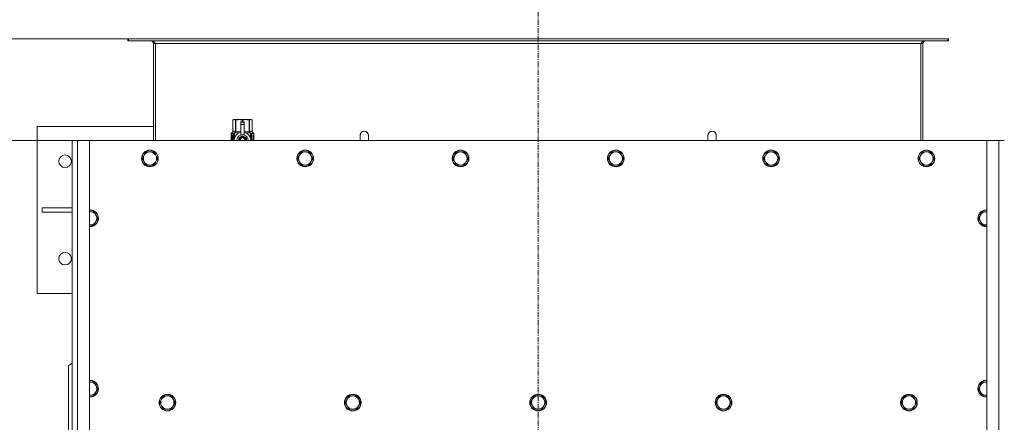
# Model space of a CAD drawing. Units: millimetres. Extents: x 0 to 21918, y -7 to 14850.
# Drawn here: x 2438 to 3853, y 4598 to 5176 of the extents above; entities that cross this region are included whole.
import ezdxf

# ---------------------------------------------------------------- set-up
doc = ezdxf.new("R2010")
doc.units = ezdxf.units.MM
doc.linetypes.add('K5LT_AXLED', pattern=[12, 7.5, -1.5, 1.5, -1.5])
doc.linetypes.add('K5LT_THIN', pattern=[0])
for name, color, linetype, true_color in [('DIM', 6, 'Continuous', 0xff00ff), ('OSI', 2, 'Continuous', 0xffff00), ('R', 1, 'Continuous', 0xff0000), ('WELDING', 7, 'Continuous', 0xffffff)]:
    doc.layers.add(name, color=color, linetype=linetype, true_color=true_color)

msp = doc.modelspace()

# ---------------------------------------------------------------- linework, layer by layer
at = {"layer": 'DIM', "color": 7, "linetype": 'K5LT_THIN', "lineweight": 18}
for p, q in [((2594.1, 5149.2), (1362.8, 5149.2)), ((2594.1, 5149.2), (1930.6, 5149.2)), ((2519.9, 5003.2), (1930.6, 5003.2))]:
    msp.add_line(p, q, dxfattribs=at)
at = {"layer": 'OSI', "color": 30, "linetype": 'K5LT_AXLED', "lineweight": 18, "true_color": 0xff8000}
msp.add_line((3182.9, 2457.2), (3182.9, 5249.2), dxfattribs=at)
at = {"layer": 'R', "color": 7, "linetype": 'K5LT_THIN', "lineweight": 18}
for p, q in [((2594.1, 5149.2), (2592.9, 5149.2)), ((2592.9, 5149.2), (2592.9, 5146.2)), ((2594.1, 5146.2), (2592.9, 5146.2)), ((2594.1, 5149.2), (2594.1, 5146.2)), ((3771.7, 5149.2), (2594.1, 5149.2)), ((3771.7, 5146.2), (2594.1, 5146.2)), ((2629.9, 5142.2), (2629.9, 5003.2)), ((2632.9, 5142.2), (2629.9, 5142.2)), ((2632.9, 5003.2), (2632.9, 5142.2)), ((3732.9, 5142.2), (2632.9, 5142.2)), ((3735.9, 5142.2), (3732.9, 5142.2)), ((3732.9, 5003.2), (3732.9, 5142.2)), ((3735.9, 5003.2), (3735.9, 5142.2)), ((3772.9, 5149.2), (3771.7, 5149.2)), ((3771.7, 5149.2), (3771.7, 5146.2)), ((3772.9, 5146.2), (3771.7, 5146.2)), ((3772.9, 5149.2), (3772.9, 5146.2)), ((2744, 5032.5), (2744.9, 5033)), ((2744, 5032.5), (2744, 5032.5)), ((2744, 5015.3), (2744, 5032.5)), ((2744, 5015.3), (2744, 5032.5)), ((2744.9, 5033), (2745.9, 5033)), ((2745.9, 5033), (2752.9, 5033)), ((2747.8, 5032.5), (2747.8, 5015.3)), ((2747.8, 5032.5), (2748.4, 5032.5)), ((2748.4, 5015.3), (2748.4, 5032.5)), ((2752.9, 5033), (2762.9, 5033)), ((2755.4, 5029.6), (2755.4, 5029.6)), ((2760.4, 5029.6), (2755.4, 5029.6)), ((2755.4, 5029.1), (2755.4, 5029.6)), ((2760.4, 5029.6), (2755.4, 5029.6)), ((2755.4, 5026.1), (2755.4, 5029.1)), ((2760.4, 5029.1), (2755.4, 5029.1)), ((2755.4, 5011.2), (2755.4, 5026.1)), ((2755.4, 5026.1), (2760.4, 5026.1)), ((2757.5, 5032.5), (2757.5, 5029.6)), ((2757.5, 5032.5), (2758.3, 5032.5)), ((2758.3, 5029.6), (2758.3, 5032.5)), ((2760.4, 5029.6), (2760.4, 5029.1)), ((2760.4, 5029.6), (2760.4, 5029.6)), ((2760.4, 5029.1), (2760.4, 5026.1)), ((2760.4, 5026.1), (2760.4, 5011.2)), ((2762.9, 5033), (2769.9, 5033)), ((2767.5, 5032.5), (2768, 5032.5)), ((2767.5, 5032.5), (2767.5, 5015.3)), ((2768, 5015.3), (2768, 5032.5)), ((2769.9, 5033), (2770.9, 5033)), ((2771.8, 5032.5), (2770.9, 5033)), ((2771.8, 5032.5), (2771.8, 5015.3)), ((2771.8, 5015.3), (2771.8, 5032.5)), ((2771.8, 5032.5), (2771.8, 5032.5)), ((2462.9, 5023.2), (2462.9, 4783.2)), ((2629.9, 5023.2), (2462.9, 5023.2)), ((2744.1, 5011.3), (2741.6, 5011.3)), ((2741.6, 5003.2), (2741.6, 5011.3)), ((2741.7, 5013), (2744, 5015.3)), ((2745.1, 5013), (2741.7, 5013)), ((2741.7, 5011.3), (2741.7, 5013)), ((2744, 5015.3), (2744, 5015.3)), ((2744.2, 5011.3), (2744.1, 5011.3)), ((2744.1, 5003.2), (2744.1, 5011.3)), ((2744.2, 5011.3), (2744.2, 5003.2)), ((2745.1, 5003.2), (2745.1, 5013)), ((2746.4, 5014), (2752.8, 5014)), ((2746.4, 5014), (2746.4, 5006.5)), ((2747.8, 5015.3), (2748.4, 5015.3)), ((2755.4, 5010.8), (2755.4, 5011.2)), ((2756, 5011.2), (2755.4, 5011.2)), ((2760.4, 5011.2), (2759.8, 5011.2)), ((2760.4, 5011.2), (2760.4, 5010.8)), ((2763.1, 5014), (2769.4, 5014)), ((2767.5, 5015.3), (2768, 5015.3)), ((2769.4, 5006.5), (2769.4, 5014)), ((2774.2, 5013), (2770.7, 5013)), ((2770.7, 5013), (2770.7, 5003.2)), ((2771.8, 5015.3), (2771.8, 5015.3)), ((2774.2, 5013), (2771.8, 5015.3)), ((2772.8, 5009), (2772.8, 5010.6)), ((2772.8, 5010.6), (2772.9, 5010.6)), ((2772.9, 5010.6), (2773.1, 5010.6)), ((2772.9, 5009), (2772.9, 5010.6)), ((2773.1, 5010.6), (2773.1, 5009.3)), ((2773.5, 5010.7), (2773.6, 5010.7)), ((2774.2, 5009.6), (2774.2, 5013)), ((2938.9, 5010.2), (2938.9, 5003.2)), ((3426.9, 5010.2), (3426.9, 5003.2)), ((2512.9, 2703.2), (2512.9, 5003.2)), ((2512.9, 5003.2), (2520.9, 5003.2)), ((2520.9, 5003.2), (2537.9, 5003.2)), ((2520.9, 5003.2), (2520.9, 2703.2)), ((3827.9, 5003.2), (2537.9, 5003.2)), ((2537.9, 5003.2), (2537.9, 2703.2)), ((2741.9, 5007.3), (2743.2, 5007.3)), ((2741.9, 5005.8), (2741.9, 5007.3)), ((2743.2, 5005.8), (2741.9, 5005.8)), ((2742, 5007.3), (2742, 5005.8)), ((2743.2, 5009.2), (2743.7, 5009.2)), ((2743.2, 5007.3), (2743.2, 5009.2)), ((2743.3, 5007.3), (2743.2, 5007.3)), ((2743.3, 5005.8), (2743.2, 5005.8)), ((2743.2, 5003.9), (2743.2, 5005.8)), ((2743.7, 5003.9), (2743.2, 5003.9)), ((2743.3, 5009.2), (2743.3, 5007.3)), ((2743.3, 5005.8), (2743.3, 5003.9)), ((2743.7, 5009.2), (2743.7, 5003.9)), ((2746.2, 5005.7), (2746.2, 5005.7)), ((2746.2, 5005.6), (2746.2, 5005.7)), ((2757.9, 5009.6), (2752.4, 5006.4)), ((2763.5, 5006.4), (2757.9, 5009.6)), ((2763.5, 5003.2), (2763.5, 5006.4)), ((2769.7, 5005.7), (2769.7, 5005.6)), ((2769.7, 5005.7), (2769.7, 5005.7)), ((2772.8, 5009), (2772.9, 5009)), ((2772.8, 5007.4), (2772.8, 5007.7)), ((2772.8, 5007.7), (2772.9, 5007.7)), ((2772.8, 5007.4), (2772.9, 5007.4)), ((2772.8, 5005.7), (2772.9, 5005.7)), ((2772.8, 5005.3), (2772.8, 5005.7)), ((2772.8, 5005.3), (2772.9, 5005.3)), ((2772.8, 5003.2), (2772.8, 5003.6)), ((2772.8, 5003.6), (2772.9, 5003.6)), ((2772.8, 5003.2), (2772.9, 5003.2)), ((2772.9, 5007.4), (2772.9, 5007.7)), ((2772.9, 5007.7), (2773.9, 5007.7)), ((2772.9, 5005.7), (2773.9, 5005.7)), ((2772.9, 5005.3), (2772.9, 5005.7)), ((2773.7, 5005.3), (2772.9, 5005.3)), ((2772.9, 5003.2), (2772.9, 5003.6)), ((2773.9, 5003.2), (2772.9, 5003.2)), ((2773.1, 5006.5), (2773.2, 5006.5)), ((2773.2, 5009.7), (2773.3, 5009.7)), ((2773.9, 5007.3), (2773.2, 5007.3)), ((2773.3, 5006.5), (2773.2, 5006.5)), ((2773.2, 5003.6), (2773.9, 5003.6)), ((2773.4, 5008.7), (2773.5, 5008.7)), ((2773.5, 5009.1), (2773.5, 5008.7)), ((2773.6, 5008.6), (2773.6, 5009)), ((2773.6, 5009), (2773.7, 5009)), ((2773.6, 5008.6), (2773.7, 5008.6)), ((2773.7, 5009.6), (2773.8, 5009.6)), ((2773.7, 5008.6), (2773.7, 5009)), ((2773.9, 5007.7), (2773.9, 5007.3)), ((2773.9, 5005.7), (2773.9, 5005.3)), ((2773.9, 5003.6), (2773.9, 5003.2)), ((2774.1, 5009.6), (2774.2, 5009.6)), ((2774.1, 5009.1), (2774.1, 5009.6)), ((2774.1, 5009.1), (2774.2, 5009.1)), ((2774.1, 5008.8), (2774.2, 5008.8)), ((2774.1, 5008.3), (2774.1, 5008.8)), ((2774.1, 5008.3), (2774.2, 5008.3)), ((2774.1, 5007.8), (2774.2, 5007.8)), ((2774.1, 5006.9), (2774.2, 5006.9)), ((2774.1, 5005.9), (2774.2, 5005.9)), ((2774.1, 5005.4), (2774.1, 5005.7)), ((2774.1, 5005.7), (2774.2, 5005.7)), ((2774.1, 5005.4), (2774.2, 5005.4)), ((2774.1, 5003.4), (2774.1, 5003.6)), ((2774.1, 5003.6), (2774.2, 5003.6)), ((2774.1, 5003.4), (2774.2, 5003.4)), ((2774.2, 5009.1), (2774.2, 5009.6)), ((2774.2, 5008.8), (2774.2, 5009.1)), ((2774.2, 5008.3), (2774.2, 5008.8)), ((2774.2, 5007.8), (2774.2, 5008.3)), ((2774.2, 5007.9), (2774.2, 5007.9)), ((2774.2, 5007.8), (2774.2, 5007.9)), ((2774.2, 5006.6), (2774.3, 5006.6)), ((2774.3, 5006.3), (2774.2, 5005.9)), ((2774.2, 5005.7), (2774.2, 5005.9)), ((2774.2, 5005.8), (2774.2, 5005.8)), ((2774.2, 5005.8), (2774.2, 5005.8)), ((2774.2, 5005.4), (2774.2, 5005.7)), ((2774.2, 5003.6), (2774.2, 5004.8)), ((2774.2, 5004.4), (2774.2, 5004.4)), ((2774.2, 5003.6), (2774.3, 5003.6)), ((2774.2, 5003.4), (2774.2, 5003.6)), ((2774.3, 5003.3), (2774.2, 5003.3)), ((2774.3, 5009.5), (2774.3, 5009.2)), ((2774.3, 5008.7), (2774.3, 5008.4)), ((2774.3, 5006.9), (2774.3, 5007.4)), ((2774.3, 5004.8), (2774.3, 5005.2)), ((2774.3, 5003.3), (2774.3, 5003.6)), ((3827.9, 5003.2), (3844.9, 5003.2)), ((3827.9, 2703.2), (3827.9, 5003.2)), ((3844.9, 2703.2), (3844.9, 5003.2)), ((3844.9, 5003.2), (3852.9, 5003.2)), ((2616.7, 4981.9), (2613.9, 4977.2)), ((2619.4, 4986.7), (2616.7, 4981.9)), ((2624.9, 4986.7), (2619.4, 4986.7)), ((2630.4, 4986.7), (2624.9, 4986.7)), ((2633.2, 4981.9), (2630.4, 4986.7)), ((2635.9, 4977.2), (2633.2, 4981.9)), ((2839.9, 4981.9), (2837.1, 4977.2)), ((2842.6, 4986.7), (2839.9, 4981.9)), ((2848.1, 4986.7), (2842.6, 4986.7)), ((2853.6, 4986.7), (2848.1, 4986.7)), ((2856.4, 4981.9), (2853.6, 4986.7)), ((2859.1, 4977.2), (2856.4, 4981.9)), ((3063.1, 4981.9), (3060.3, 4977.2)), ((3065.8, 4986.7), (3063.1, 4981.9)), ((3071.3, 4986.7), (3065.8, 4986.7)), ((3076.8, 4986.7), (3071.3, 4986.7)), ((3079.6, 4981.9), (3076.8, 4986.7)), ((3082.3, 4977.2), (3079.6, 4981.9)), ((3286.3, 4981.9), (3283.5, 4977.2)), ((3289, 4986.7), (3286.3, 4981.9)), ((3294.5, 4986.7), (3289, 4986.7)), ((3300, 4986.7), (3294.5, 4986.7)), ((3302.8, 4981.9), (3300, 4986.7)), ((3305.5, 4977.2), (3302.8, 4981.9)), ((3509.5, 4981.9), (3506.7, 4977.2)), ((3512.2, 4986.7), (3509.5, 4981.9)), ((3517.7, 4986.7), (3512.2, 4986.7)), ((3523.2, 4986.7), (3517.7, 4986.7)), ((3526, 4981.9), (3523.2, 4986.7)), ((3528.7, 4977.2), (3526, 4981.9)), ((3732.7, 4981.9), (3729.9, 4977.2)), ((3735.4, 4986.7), (3732.7, 4981.9)), ((3740.9, 4986.7), (3735.4, 4986.7)), ((3746.4, 4986.7), (3740.9, 4986.7)), ((3749.2, 4981.9), (3746.4, 4986.7)), ((3751.9, 4977.2), (3749.2, 4981.9)), ((2613.9, 4977.2), (2616.7, 4972.4)), ((2616.7, 4972.4), (2619.4, 4967.6)), ((2630.4, 4967.6), (2633.2, 4972.4)), ((2633.2, 4972.4), (2635.9, 4977.2)), ((2837.1, 4977.2), (2839.9, 4972.4)), ((2839.9, 4972.4), (2842.6, 4967.6)), ((2853.6, 4967.6), (2856.4, 4972.4)), ((2856.4, 4972.4), (2859.1, 4977.2)), ((3060.3, 4977.2), (3063.1, 4972.4)), ((3063.1, 4972.4), (3065.8, 4967.6)), ((3076.8, 4967.6), (3079.6, 4972.4)), ((3079.6, 4972.4), (3082.3, 4977.2)), ((3283.5, 4977.2), (3286.3, 4972.4)), ((3286.3, 4972.4), (3289, 4967.6)), ((3300, 4967.6), (3302.8, 4972.4)), ((3302.8, 4972.4), (3305.5, 4977.2)), ((3506.7, 4977.2), (3509.5, 4972.4)), ((3509.5, 4972.4), (3512.2, 4967.6)), ((3523.2, 4967.6), (3526, 4972.4)), ((3526, 4972.4), (3528.7, 4977.2)), ((3729.9, 4977.2), (3732.7, 4972.4)), ((3732.7, 4972.4), (3735.4, 4967.6)), ((3746.4, 4967.6), (3749.2, 4972.4)), ((3749.2, 4972.4), (3751.9, 4977.2)), ((2619.4, 4967.6), (2624.9, 4967.6)), ((2624.9, 4967.6), (2630.4, 4967.6)), ((2842.6, 4967.6), (2848.1, 4967.6)), ((2848.1, 4967.6), (2853.6, 4967.6)), ((3065.8, 4967.6), (3071.3, 4967.6)), ((3071.3, 4967.6), (3076.8, 4967.6)), ((3289, 4967.6), (3294.5, 4967.6)), ((3294.5, 4967.6), (3300, 4967.6)), ((3512.2, 4967.6), (3517.7, 4967.6)), ((3517.7, 4967.6), (3523.2, 4967.6)), ((3735.4, 4967.6), (3740.9, 4967.6)), ((3740.9, 4967.6), (3746.4, 4967.6)), ((2512.9, 4906.2), (2470.1, 4906.2)), ((2470.1, 4906.2), (2470.1, 4900.2)), ((2512.9, 4900.2), (2470.1, 4900.2)), ((2544.4, 4900.7), (2538.9, 4900.7)), ((2547.2, 4895.9), (2544.4, 4900.7)), ((3821.4, 4900.7), (3818.7, 4895.9)), ((3826.9, 4900.7), (3821.4, 4900.7)), ((3827.9, 4900.7), (3826.9, 4900.7)), ((2544.4, 4881.6), (2547.2, 4886.4)), ((2549.9, 4891.2), (2547.2, 4895.9)), ((2547.2, 4886.4), (2549.9, 4891.2)), ((3818.7, 4895.9), (3815.9, 4891.2)), ((3815.9, 4891.2), (3818.7, 4886.4)), ((3818.7, 4886.4), (3821.4, 4881.6)), ((2537.9, 4881.6), (2538.9, 4881.6)), ((2538.9, 4881.6), (2544.4, 4881.6)), ((3821.4, 4881.6), (3826.9, 4881.6)), ((2462.9, 4783.2), (2512.9, 4783.2)), ((2512.9, 4683.2), (2507.9, 4679.7)), ((2507.9, 4134.5), (2507.9, 4679.7)), ((2544.4, 4656), (2538.9, 4656)), ((2547.2, 4651.3), (2544.4, 4656)), ((2549.9, 4646.5), (2547.2, 4651.3)), ((2547.2, 4641.7), (2549.9, 4646.5)), ((3818.7, 4651.3), (3815.9, 4646.5)), ((3815.9, 4646.5), (3818.7, 4641.7)), ((3821.4, 4656), (3818.7, 4651.3)), ((3826.9, 4656), (3821.4, 4656)), ((3827.9, 4656), (3826.9, 4656)), ((2537.9, 4637), (2538.9, 4637)), ((2538.9, 4637), (2544.4, 4637)), ((2544.4, 4637), (2547.2, 4641.7)), ((2641.7, 4631.3), (2638.9, 4626.5)), ((2644.4, 4636), (2641.7, 4631.3)), ((2649.9, 4636), (2644.4, 4636)), ((2655.4, 4636), (2649.9, 4636)), ((2658.2, 4631.3), (2655.4, 4636)), ((2660.9, 4626.5), (2658.2, 4631.3)), ((2908.2, 4631.3), (2905.4, 4626.5)), ((2910.9, 4636), (2908.2, 4631.3)), ((2916.4, 4636), (2910.9, 4636)), ((2921.9, 4636), (2916.4, 4636)), ((2924.7, 4631.3), (2921.9, 4636)), ((2927.4, 4626.5), (2924.7, 4631.3)), ((3174.7, 4631.3), (3171.9, 4626.5)), ((3177.4, 4636), (3174.7, 4631.3)), ((3182.9, 4636), (3177.4, 4636)), ((3188.4, 4636), (3182.9, 4636)), ((3191.2, 4631.3), (3188.4, 4636)), ((3193.9, 4626.5), (3191.2, 4631.3)), ((3441.2, 4631.3), (3438.4, 4626.5)), ((3443.9, 4636), (3441.2, 4631.3)), ((3449.4, 4636), (3443.9, 4636)), ((3454.9, 4636), (3449.4, 4636)), ((3457.7, 4631.3), (3454.9, 4636)), ((3460.4, 4626.5), (3457.7, 4631.3)), ((3707.7, 4631.3), (3704.9, 4626.5)), ((3710.4, 4636), (3707.7, 4631.3)), ((3715.9, 4636), (3710.4, 4636)), ((3721.4, 4636), (3715.9, 4636)), ((3724.2, 4631.3), (3721.4, 4636)), ((3726.9, 4626.5), (3724.2, 4631.3)), ((3818.7, 4641.7), (3821.4, 4637)), ((3821.4, 4637), (3826.9, 4637)), ((2638.9, 4626.5), (2641.7, 4621.7)), ((2641.7, 4621.7), (2644.4, 4617)), ((2644.4, 4617), (2649.9, 4617)), ((2649.9, 4617), (2655.4, 4617)), ((2655.4, 4617), (2658.2, 4621.7)), ((2658.2, 4621.7), (2660.9, 4626.5)), ((2905.4, 4626.5), (2908.2, 4621.7)), ((2908.2, 4621.7), (2910.9, 4617)), ((2910.9, 4617), (2916.4, 4617)), ((2916.4, 4617), (2921.9, 4617)), ((2921.9, 4617), (2924.7, 4621.7)), ((2924.7, 4621.7), (2927.4, 4626.5)), ((3171.9, 4626.5), (3174.7, 4621.7)), ((3174.7, 4621.7), (3177.4, 4617)), ((3177.4, 4617), (3182.9, 4617)), ((3182.9, 4617), (3188.4, 4617)), ((3188.4, 4617), (3191.2, 4621.7)), ((3191.2, 4621.7), (3193.9, 4626.5)), ((3438.4, 4626.5), (3441.2, 4621.7)), ((3441.2, 4621.7), (3443.9, 4617)), ((3443.9, 4617), (3449.4, 4617)), ((3449.4, 4617), (3454.9, 4617)), ((3454.9, 4617), (3457.7, 4621.7)), ((3457.7, 4621.7), (3460.4, 4626.5)), ((3704.9, 4626.5), (3707.7, 4621.7)), ((3707.7, 4621.7), (3710.4, 4617)), ((3710.4, 4617), (3715.9, 4617)), ((3715.9, 4617), (3721.4, 4617)), ((3721.4, 4617), (3724.2, 4621.7)), ((3724.2, 4621.7), (3726.9, 4626.5))]:
    msp.add_line(p, q, dxfattribs=at)
for centre, radius in [((2502.9, 4973.2), 9), ((2624.9, 4977.2), 12), ((2624.9, 4977.2), 11.7), ((2848.1, 4977.2), 12), ((2848.1, 4977.2), 11.7), ((3071.3, 4977.2), 12), ((3071.3, 4977.2), 11.7), ((3294.5, 4977.2), 12), ((3294.5, 4977.2), 11.7), ((3517.7, 4977.2), 12), ((3517.7, 4977.2), 11.7), ((3740.9, 4977.2), 12), ((3740.9, 4977.2), 11.7), ((2502.9, 4833.2), 9), ((2649.9, 4626.5), 12), ((2649.9, 4626.5), 11.7), ((2916.4, 4626.5), 12), ((2916.4, 4626.5), 11.7), ((3182.9, 4626.5), 12), ((3182.9, 4626.5), 11.7), ((3449.4, 4626.5), 12), ((3449.4, 4626.5), 11.7), ((3715.9, 4626.5), 12), ((3715.9, 4626.5), 11.7)]:
    msp.add_circle(centre, radius, dxfattribs=at)
for centre, radius, start, end in [((2625.9, 5142.2), 4, 0, 90), ((3739.9, 5142.2), 4, 90, 180), ((2757.9, 5003.2), 12, 102.0247, 179.9626), ((2757.9, 5003.2), 8, 108.21, 179.9439), ((2757.9, 5003.2), 8.29, 76.6635, 103.3365), ((2757.9, 5003.2), 12, 0.0374, 77.9753), ((2757.9, 5003.2), 8, 0.0561, 71.79), ((2932.9, 5010.2), 6, 0, 180.0045), ((2932.9, 5010.2), 6, 0, 180), ((2932.9, 5010.2), 6, 180, 180.0045), ((3432.9, 5010.2), 6, 359.9955, 180), ((3432.9, 5010.2), 6, 0, 180), ((3432.9, 5010.2), 6, 359.9955, 0), ((2757.9, 5003.2), 5.2, 90, 179.9137), ((2757.9, 5003.2), 4.7, 90, 179.9045), ((2757.9, 5003.2), 4, 90, 179.8879), ((2757.9, 5003.2), 3.5, 90, 179.8719), ((2757.9, 5003.2), 5.2, 0.0863, 90), ((2757.9, 5003.2), 4.7, 0.0955, 90), ((2757.9, 5003.2), 4, 0.1121, 90), ((2757.9, 5003.2), 3.5, 0.1281, 90), ((2624.9, 4977.2), 9.53, 150, 210), ((2624.9, 4977.2), 9.53, 90, 150), ((2624.9, 4977.2), 9.53, 30, 90), ((2624.9, 4977.2), 9.53, 330, 30), ((2848.1, 4977.2), 9.53, 150, 210), ((2848.1, 4977.2), 9.53, 90, 150), ((2848.1, 4977.2), 9.53, 30, 90), ((2848.1, 4977.2), 9.53, 330, 30), ((3071.3, 4977.2), 9.53, 150, 210), ((3071.3, 4977.2), 9.53, 90, 150), ((3071.3, 4977.2), 9.53, 30, 90), ((3071.3, 4977.2), 9.53, 330, 30), ((3294.5, 4977.2), 9.53, 150, 210), ((3294.5, 4977.2), 9.53, 90, 150), ((3294.5, 4977.2), 9.53, 30, 90), ((3294.5, 4977.2), 9.53, 330, 30), ((3517.7, 4977.2), 9.53, 150, 210), ((3517.7, 4977.2), 9.53, 90, 150), ((3517.7, 4977.2), 9.53, 30, 90), ((3517.7, 4977.2), 9.53, 330, 30), ((3740.9, 4977.2), 9.53, 150, 210), ((3740.9, 4977.2), 9.53, 90, 150), ((3740.9, 4977.2), 9.53, 30, 90), ((3740.9, 4977.2), 9.53, 330, 30), ((2624.9, 4977.2), 9.53, 210, 270), ((2624.9, 4977.2), 9.53, 270, 330), ((2848.1, 4977.2), 9.53, 210, 270), ((2848.1, 4977.2), 9.53, 270, 330), ((3071.3, 4977.2), 9.53, 210, 270), ((3071.3, 4977.2), 9.53, 270, 330), ((3294.5, 4977.2), 9.53, 210, 270), ((3294.5, 4977.2), 9.53, 270, 330), ((3517.7, 4977.2), 9.53, 210, 270), ((3517.7, 4977.2), 9.53, 270, 330), ((3740.9, 4977.2), 9.53, 210, 270), ((3740.9, 4977.2), 9.53, 270, 330), ((2538.9, 4891.2), 12, 90, 94.7802), ((2538.9, 4891.2), 12, 265.2198, 90), ((2538.9, 4891.2), 11.7, 90, 94.9031), ((2538.9, 4891.2), 11.7, 265.0969, 90), ((2538.9, 4891.2), 9.53, 90, 96.0256), ((2538.9, 4891.2), 9.53, 30, 90), ((3826.9, 4891.2), 12, 90, 274.7802), ((3826.9, 4891.2), 11.7, 90, 274.9031), ((3826.9, 4891.2), 9.53, 90, 150), ((3826.9, 4891.2), 12, 85.2198, 90), ((3826.9, 4891.2), 11.7, 85.0969, 90), ((3826.9, 4891.2), 9.53, 83.9744, 90), ((2538.9, 4891.2), 9.53, 270, 330), ((2538.9, 4891.2), 9.53, 330, 30), ((3826.9, 4891.2), 9.53, 150, 210), ((3826.9, 4891.2), 9.53, 210, 270), ((2538.9, 4891.2), 9.53, 263.9744, 270), ((3826.9, 4891.2), 9.53, 270, 276.0256), ((2538.9, 4646.5), 12, 90, 94.7802), ((2538.9, 4646.5), 12, 265.2198, 90), ((2538.9, 4646.5), 11.7, 90, 94.9031), ((2538.9, 4646.5), 11.7, 265.0969, 90), ((3826.9, 4646.5), 12, 90, 274.7802), ((3826.9, 4646.5), 11.7, 90, 274.9031), ((3826.9, 4646.5), 12, 85.2198, 90), ((3826.9, 4646.5), 11.7, 85.0969, 90), ((2538.9, 4646.5), 9.53, 90, 96.0256), ((2538.9, 4646.5), 9.53, 30, 90), ((2538.9, 4646.5), 9.53, 330, 30), ((3826.9, 4646.5), 9.53, 150, 210), ((3826.9, 4646.5), 9.53, 90, 150), ((3826.9, 4646.5), 9.53, 83.9744, 90), ((2538.9, 4646.5), 9.53, 263.9744, 270), ((2538.9, 4646.5), 9.53, 270, 330), ((2649.9, 4626.5), 9.53, 150, 210), ((2649.9, 4626.5), 9.53, 90, 150), ((2649.9, 4626.5), 9.53, 30, 90), ((2649.9, 4626.5), 9.53, 330, 30), ((2916.4, 4626.5), 9.53, 150, 210), ((2916.4, 4626.5), 9.53, 90, 150), ((2916.4, 4626.5), 9.53, 30, 90), ((2916.4, 4626.5), 9.53, 330, 30), ((3182.9, 4626.5), 9.53, 150, 210), ((3182.9, 4626.5), 9.53, 90, 150), ((3182.9, 4626.5), 9.53, 30, 90), ((3182.9, 4626.5), 9.53, 330, 30), ((3449.4, 4626.5), 9.53, 150, 210), ((3449.4, 4626.5), 9.53, 90, 150), ((3449.4, 4626.5), 9.53, 30, 90), ((3449.4, 4626.5), 9.53, 330, 30), ((3715.9, 4626.5), 9.53, 150, 210), ((3715.9, 4626.5), 9.53, 90, 150), ((3715.9, 4626.5), 9.53, 30, 90), ((3715.9, 4626.5), 9.53, 330, 30), ((3826.9, 4646.5), 9.53, 210, 270), ((3826.9, 4646.5), 9.53, 270, 276.0256), ((2649.9, 4626.5), 9.53, 210, 270), ((2649.9, 4626.5), 9.53, 270, 330), ((2916.4, 4626.5), 9.53, 210, 270), ((2916.4, 4626.5), 9.53, 270, 330), ((3182.9, 4626.5), 9.53, 210, 270), ((3182.9, 4626.5), 9.53, 270, 330), ((3449.4, 4626.5), 9.53, 210, 270), ((3449.4, 4626.5), 9.53, 270, 330), ((3715.9, 4626.5), 9.53, 210, 270), ((3715.9, 4626.5), 9.53, 270, 330)]:
    msp.add_arc(centre, radius, start, end, dxfattribs=at)
at = {"layer": 'WELDING', "color": 7, "linetype": 'K5LT_THIN', "lineweight": 18}
for p, q in [((2741.8, 5010.2), (2741.7, 5009.4)), ((2742.1, 5010.5), (2741.8, 5009.7)), ((2741.9, 5010.4), (2741.8, 5010.2)), ((2742, 5010.5), (2741.9, 5010.4)), ((2742.2, 5010.6), (2742, 5010.6)), ((2742, 5010.6), (2742, 5010.6)), ((2742, 5010.6), (2742, 5010.5)), ((2742, 5010.5), (2742, 5010.5)), ((2742.2, 5010.6), (2742.1, 5010.5)), ((2742.5, 5010.5), (2742.2, 5010.6)), ((2742.8, 5010.1), (2742.5, 5010.5)), ((2748.4, 5015.3), (2750.8, 5016)), ((2750.8, 5016), (2753.1, 5016.2)), ((2753.1, 5016.2), (2755.4, 5016)), ((2760.4, 5016), (2762.7, 5016.2)), ((2762.7, 5016.2), (2765, 5016)), ((2765, 5016), (2767.5, 5015.3)), ((2773.7, 5010.2), (2773.6, 5010.3)), ((2773.7, 5009.9), (2773.7, 5010.2)), ((2926.9, 5010.2), (2926.9, 5010.2)), ((2926.9, 5010.2), (2926.9, 5010.2)), ((2926.9, 5010.2), (2926.9, 5010.2)), ((2926.9, 5010.2), (2926.9, 5010.2)), ((2926.9, 5010.2), (2926.9, 5010.2)), ((2926.9, 5010.2), (2926.9, 5010.2)), ((2926.9, 5010.2), (2926.9, 5010.2)), ((2926.9, 5010.2), (2926.9, 5010.2)), ((2926.9, 5010.2), (2926.9, 5010.2)), ((2926.9, 5010.2), (2926.9, 5010.2)), ((2926.9, 5010.2), (2926.9, 5010.2)), ((2926.9, 5010.2), (2926.9, 5010.1)), ((2926.9, 5010.1), (2926.9, 5010)), ((3438.9, 5010.2), (3438.9, 5010.2)), ((3438.9, 5010.2), (3438.9, 5010.2)), ((3438.9, 5010.2), (3438.9, 5010.2)), ((3438.9, 5010.2), (3438.9, 5010.2)), ((3438.9, 5010.2), (3438.9, 5010.2)), ((3438.9, 5010.2), (3438.9, 5010.2)), ((3438.9, 5010.2), (3438.9, 5010.2)), ((3438.9, 5010.2), (3438.9, 5010.2)), ((3438.9, 5010.2), (3438.9, 5010.2)), ((3438.9, 5010.2), (3438.9, 5010.2)), ((3438.9, 5010.2), (3438.9, 5010.2)), ((3438.9, 5010.2), (3438.9, 5010.2)), ((3438.9, 5010.2), (3438.9, 5010.1)), ((3438.9, 5010.1), (3438.9, 5010)), ((2741.7, 5009.4), (2741.6, 5008.5)), ((2741.6, 5008.5), (2741.6, 5008.4)), ((2741.6, 5008.4), (2741.6, 5008.3)), ((2741.6, 5008.3), (2741.6, 5008)), ((2741.6, 5008), (2741.6, 5007.4)), ((2741.6, 5007.4), (2741.6, 5007)), ((2741.6, 5007), (2741.6, 5006.7)), ((2741.6, 5006.7), (2741.6, 5006.3)), ((2741.6, 5006.3), (2741.6, 5006.1)), ((2741.6, 5006.1), (2741.6, 5005.9)), ((2741.6, 5005.9), (2741.6, 5005.5)), ((2741.6, 5005.5), (2741.6, 5005)), ((2741.6, 5005), (2741.6, 5004.9)), ((2741.6, 5004.9), (2741.6, 5004.8)), ((2741.6, 5004.8), (2741.6, 5004.6)), ((2741.6, 5004.6), (2741.6, 5004.2)), ((2741.6, 5004.2), (2741.7, 5003.5)), ((2741.8, 5009.7), (2741.7, 5008.3)), ((2741.7, 5008.3), (2741.7, 5007)), ((2741.7, 5006.2), (2741.7, 5005)), ((2741.7, 5005), (2741.7, 5004)), ((2741.7, 5004), (2741.8, 5003.2)), ((2741.7, 5003.5), (2741.7, 5003.2)), ((2743.2, 5009.5), (2742.8, 5010.1)), ((2742.9, 5003.2), (2743, 5003.3)), ((2743, 5003.3), (2743.1, 5003.5)), ((2743.1, 5003.6), (2743.2, 5003.7)), ((2743.1, 5003.5), (2743.1, 5003.6)), ((2743.1, 5003.5), (2743.1, 5003.5)), ((2743.1, 5003.5), (2743.1, 5003.5)), ((2743.1, 5003.5), (2743.1, 5003.5)), ((2743.2, 5003.7), (2743.2, 5003.7)), ((2752.4, 5006.4), (2752.4, 5003.2)), ((2773.2, 5009.6), (2773.2, 5009.7)), ((2773.2, 5009.4), (2773.2, 5009.6)), ((2773.3, 5009.2), (2773.2, 5009.4)), ((2773.7, 5009.6), (2773.7, 5009.9)), ((2774.3, 5007.4), (2774.2, 5007.5)), ((2774.2, 5007.5), (2774.2, 5007.5)), ((2774.2, 5006), (2774.3, 5006.1)), ((2774.2, 5005.8), (2774.2, 5005.9)), ((2774.2, 5005.9), (2774.2, 5005.9)), ((2774.2, 5005.8), (2774.2, 5005.8)), ((2774.2, 5005.2), (2774.2, 5005.4)), ((2774.3, 5005), (2774.2, 5005.2)), ((2774.2, 5004.6), (2774.3, 5004.7)), ((2774.2, 5004.4), (2774.2, 5004.6)), ((2774.2, 5003.3), (2774.2, 5003.4)), ((2774.2, 5003.3), (2774.2, 5003.2)), ((2774.2, 5003.2), (2774.2, 5003.3)), ((2774.2, 5003.3), (2774.2, 5003.3)), ((2774.2, 5003.2), (2774.2, 5003.2)), ((2774.2, 5003.2), (2774.2, 5003.2)), ((2774.3, 5007.2), (2774.3, 5007.4)), ((2774.3, 5006.9), (2774.3, 5007.2)), ((2774.3, 5006.8), (2774.3, 5006.9)), ((2774.3, 5006.7), (2774.3, 5006.8)), ((2774.3, 5006.6), (2774.3, 5006.7)), ((2774.3, 5006.3), (2774.3, 5006.6)), ((2774.3, 5006.1), (2774.3, 5006.3)), ((2774.3, 5004.8), (2774.3, 5005)), ((2774.3, 5004.7), (2774.3, 5004.8)), ((2926.9, 5010), (2926.9, 5009.5)), ((2926.9, 5009.5), (2926.9, 5007.7)), ((2926.9, 5007.7), (2926.9, 5004.3)), ((2926.9, 5004.3), (2926.9, 5003.2)), ((3438.9, 5010), (3438.9, 5009.5)), ((3438.9, 5009.5), (3438.9, 5007.7)), ((3438.9, 5007.7), (3438.9, 5004.2)), ((3438.9, 5004.2), (3438.9, 5003.2)), ((2538.9, 4900.7), (2537.9, 4900.7)), ((3826.9, 4881.6), (3827.9, 4881.6)), ((2538.9, 4656), (2537.9, 4656)), ((3826.9, 4637), (3827.9, 4637))]:
    msp.add_line(p, q, dxfattribs=at)
msp.add_arc((2772.1, 5003), 2.03, 4.2615, 10.8586, dxfattribs=at)
for points in [[(2627.1, 5146.2), (2627.3, 5146.2), (2627.6, 5146.2), (2628, 5146.1), (2628.4, 5146), (2628.8, 5145.8), (2629.2, 5145.6), (2629.6, 5145.3), (2630, 5145), (2630.4, 5144.7), (2630.9, 5144.3), (2631.3, 5143.9), (2631.7, 5143.5), (2632.1, 5143.1), (2632.5, 5142.6), (2632.8, 5142.3), (2632.9, 5142.2)], [(3732.9, 5142.2), (3733.1, 5142.3), (3733.3, 5142.6), (3733.7, 5143.1), (3734.2, 5143.5), (3734.6, 5143.9), (3735, 5144.3), (3735.4, 5144.7), (3735.8, 5145), (3736.2, 5145.3), (3736.6, 5145.6), (3737.1, 5145.8), (3737.5, 5146), (3737.9, 5146.1), (3738.3, 5146.2), (3738.6, 5146.2), (3738.7, 5146.2)], [(2773.6, 5010.7), (2773.7, 5010.7), (2773.8, 5010.6), (2773.8, 5010.5)], [(2773.8, 5010.5), (2773.9, 5010.3), (2773.9, 5010), (2773.9, 5009.6)], [(2741.6, 5006.6), (2741.7, 5007.5), (2742.3, 5008.5), (2743.2, 5009.5)], [(2743.2, 5003.7), (2742.3, 5004.7), (2741.7, 5005.6), (2741.6, 5006.6)], [(2773.4, 5008.7), (2773.3, 5008.8), (2773.2, 5008.9), (2773, 5009), (2772.8, 5009)], [(2772.8, 5003.6), (2772.9, 5003.8), (2773.1, 5004.2), (2773.4, 5004.7), (2773.6, 5005.1), (2773.6, 5005.3)], [(2773.5, 5008.7), (2773.3, 5008.8), (2773.2, 5008.9), (2772.9, 5009)], [(2772.9, 5003.6), (2773.3, 5004.2), (2773.5, 5004.7), (2773.7, 5005.3)], [(2773.1, 5009.3), (2773.2, 5009.3), (2773.3, 5009.2), (2773.4, 5009.2)], [(2773.9, 5005.3), (2773.7, 5004.7), (2773.5, 5004.2), (2773.2, 5003.6)], [(2773.4, 5009.2), (2773.3, 5009.3), (2773.3, 5009.5), (2773.3, 5009.7)], [(2774.2, 5004.8), (2774.2, 5004.9), (2774.2, 5005.1), (2774.1, 5005.3), (2774.1, 5005.4)], [(2774.2, 5009.6), (2774.2, 5009.5), (2774.2, 5009.5), (2774.3, 5009.5)], [(2774.3, 5009.2), (2774.2, 5009.2), (2774.2, 5009.1), (2774.2, 5009.1)], [(2774.2, 5008.8), (2774.2, 5008.7), (2774.2, 5008.7), (2774.3, 5008.7)], [(2774.3, 5008.4), (2774.2, 5008.4), (2774.2, 5008.4), (2774.2, 5008.3)], [(2774.2, 5005.8), (2774.2, 5005.8), (2774.2, 5005.8), (2774.2, 5005.8)], [(2774.2, 5005.7), (2774.2, 5005.5), (2774.3, 5005.3), (2774.3, 5005.2)]]:
    msp.add_open_spline(points, degree=3, dxfattribs=at)
for points, knots in [([(2744, 5032.5), (2744.2, 5032.6), (2744.5, 5032.7), (2744.9, 5032.9), (2745.3, 5033), (2745.7, 5033), (2745.9, 5033), (2745.9, 5033)], [0, 0, 0, 0, 1.94316, 3.770439, 5.41732, 7.45274, 8, 8, 8, 8]), ([(2745.9, 5033), (2746, 5033), (2746.3, 5033), (2746.7, 5032.9), (2747.1, 5032.8), (2747.5, 5032.6), (2747.7, 5032.5), (2747.8, 5032.5)], [0, 0, 0, 0, 1.698517, 3.287781, 5.245301, 7.090546, 8, 8, 8, 8]), ([(2748.4, 5032.5), (2748.8, 5032.6), (2749.5, 5032.7), (2750.5, 5032.9), (2751.6, 5033), (2752.4, 5033), (2752.8, 5033), (2752.9, 5033)], [0, 0, 0, 0, 1.94316, 3.770439, 5.41732, 7.45274, 8, 8, 8, 8]), ([(2752.9, 5033), (2753.3, 5033), (2753.9, 5033), (2754.8, 5032.9), (2755.9, 5032.8), (2756.8, 5032.6), (2757.3, 5032.5), (2757.5, 5032.5)], [0, 0, 0, 0, 1.698517, 3.287781, 5.245301, 7.090546, 8, 8, 8, 8]), ([(2758.3, 5032.5), (2758.7, 5032.6), (2759.5, 5032.7), (2760.5, 5032.9), (2761.5, 5033), (2762.3, 5033), (2762.8, 5033), (2762.9, 5033)], [0, 0, 0, 0, 1.94316, 3.770439, 5.41732, 7.45274, 8, 8, 8, 8]), ([(2762.9, 5033), (2763.2, 5033), (2763.8, 5033), (2764.8, 5032.9), (2765.8, 5032.8), (2766.7, 5032.6), (2767.3, 5032.5), (2767.5, 5032.5)], [0, 0, 0, 0, 1.698517, 3.287781, 5.245301, 7.090546, 8, 8, 8, 8]), ([(2768, 5032.5), (2768.2, 5032.6), (2768.5, 5032.7), (2768.9, 5032.9), (2769.4, 5033), (2769.7, 5033), (2769.9, 5033), (2769.9, 5033)], [0, 0, 0, 0, 1.94316, 3.770439, 5.41732, 7.45274, 8, 8, 8, 8]), ([(2769.9, 5033), (2770.1, 5033), (2770.3, 5033), (2770.7, 5032.9), (2771.1, 5032.8), (2771.5, 5032.6), (2771.7, 5032.5), (2771.8, 5032.5)], [0, 0, 0, 0, 1.698517, 3.287781, 5.245301, 7.090546, 8, 8, 8, 8]), ([(2773.2, 5009.7), (2773.2, 5009.8), (2773.2, 5010), (2773.2, 5010.1), (2773.3, 5010.2), (2773.3, 5010.3), (2773.3, 5010.4), (2773.3, 5010.5), (2773.3, 5010.5), (2773.4, 5010.5), (2773.4, 5010.6), (2773.4, 5010.6), (2773.5, 5010.7), (2773.5, 5010.7), (2773.5, 5010.7)], [0, 0, 0, 0, 2.120781, 3.853624, 5.005392, 6.61671, 7.279401, 7.921219, 8.478481, 9.06089, 9.840152, 11.059241, 12.826133, 15, 15, 15, 15]), ([(2773.3, 5009.7), (2773.3, 5010), (2773.3, 5010.2), (2773.5, 5010.6), (2773.5, 5010.7), (2773.6, 5010.7)], [0, 0, 0, 0, 1, 1, 2, 2, 2, 2]), ([(2773.6, 5010.3), (2773.6, 5010.3), (2773.5, 5010.2), (2773.4, 5010), (2773.4, 5009.8), (2773.4, 5009.6)], [0, 0, 0, 0, 1, 1, 2, 2, 2, 2]), ([(2773.8, 5009.6), (2773.8, 5009.8), (2773.8, 5010), (2773.7, 5010.2), (2773.7, 5010.3), (2773.6, 5010.3)], [0, 0, 0, 0, 1, 1, 2, 2, 2, 2]), ([(2773.1, 5006.5), (2773.1, 5006.6), (2773.1, 5006.7), (2773.1, 5006.8), (2773, 5007), (2773, 5007), (2773, 5007.1), (2773, 5007.1), (2772.9, 5007.2), (2772.9, 5007.3), (2772.9, 5007.4), (2772.8, 5007.4), (2772.8, 5007.4)], [0, 0, 0, 0, 1.953889, 3.744313, 4.879375, 5.994963, 6.542956, 7.065705, 8.48127, 8.898081, 12.051703, 13, 13, 13, 13]), ([(2773.2, 5006.5), (2773.2, 5006.7), (2773.1, 5006.9), (2773, 5007.2), (2773, 5007.3), (2772.9, 5007.4)], [0, 0, 0, 0, 1, 1, 2, 2, 2, 2]), ([(2773.2, 5007.3), (2773.2, 5007.2), (2773.2, 5007.1), (2773.3, 5006.8), (2773.3, 5006.6), (2773.3, 5006.5)], [0, 0, 0, 0, 1, 1, 2, 2, 2, 2]), ([(2773.4, 5009.6), (2773.4, 5009.5), (2773.4, 5009.4), (2773.5, 5009.2), (2773.5, 5009.1), (2773.5, 5009.1)], [0, 0, 0, 0, 1, 1, 2, 2, 2, 2]), ([(2773.6, 5009), (2773.6, 5009.1), (2773.6, 5009.1), (2773.7, 5009.1), (2773.7, 5009.2), (2773.7, 5009.3), (2773.7, 5009.3), (2773.7, 5009.4), (2773.7, 5009.5), (2773.7, 5009.6), (2773.7, 5009.6)], [0, 0, 0, 0, 1.95044, 3.591811, 4.706305, 5.601891, 6.731588, 8.426123, 9.999932, 11, 11, 11, 11]), ([(2773.9, 5009.6), (2773.9, 5009.4), (2773.9, 5009.1), (2773.8, 5008.8), (2773.8, 5008.7), (2773.7, 5008.6)], [0, 0, 0, 0, 1, 1, 2, 2, 2, 2]), ([(2773.7, 5009), (2773.7, 5009.1), (2773.8, 5009.1), (2773.8, 5009.4), (2773.8, 5009.5), (2773.8, 5009.6)], [0, 0, 0, 0, 1, 1, 2, 2, 2, 2]), ([(2774.1, 5006.9), (2774.1, 5007), (2774.1, 5007.2), (2774.1, 5007.3), (2774.1, 5007.5), (2774.1, 5007.5), (2774.1, 5007.6), (2774.1, 5007.7), (2774.1, 5007.7), (2774.1, 5007.8), (2774.1, 5007.8), (2774.1, 5007.8)], [0, 0, 0, 0, 2.184914, 3.758909, 4.675303, 5.319943, 6.019423, 6.818769, 7.963171, 9.564207, 12, 12, 12, 12]), ([(2774.1, 5005.9), (2774.1, 5005.9), (2774.1, 5005.9), (2774.1, 5006), (2774.1, 5006.1), (2774.1, 5006.1), (2774.1, 5006.2), (2774.1, 5006.4), (2774.1, 5006.6), (2774.1, 5006.8), (2774.1, 5006.9)], [0, 0, 0, 0, 1.748994, 3.21666, 4.273959, 5.202219, 5.96621, 7.152214, 8.818401, 11, 11, 11, 11]), ([(2774.2, 5006.9), (2774.2, 5007.2), (2774.2, 5007.4), (2774.2, 5007.8), (2774.2, 5007.8), (2774.2, 5007.8)], [0, 0, 0, 0, 1, 1, 2, 2, 2, 2]), ([(2774.2, 5007.8), (2774.3, 5007.8), (2774.3, 5007.8), (2774.3, 5007.7), (2774.3, 5007.6), (2774.3, 5007.5), (2774.3, 5007.4), (2774.3, 5007.4)], [0, 0, 0, 0, 1, 1, 2, 2, 2.308984, 2.308984, 2.308984, 2.308984]), ([(2774.2, 5007.5), (2774.2, 5007.5), (2774.2, 5007.4), (2774.2, 5007.2), (2774.2, 5007), (2774.2, 5006.9)], [0, 0, 0, 0, 1, 1, 2, 2, 2, 2]), ([(2774.2, 5006.9), (2774.2, 5006.7), (2774.2, 5006.5), (2774.2, 5006.3), (2774.2, 5006.3), (2774.3, 5006.3)], [0, 0, 0, 0, 1, 1, 2, 2, 2, 2]), ([(2774.2, 5005.9), (2774.2, 5005.9), (2774.2, 5006), (2774.2, 5006.3), (2774.2, 5006.6), (2774.2, 5006.9)], [0, 0, 0, 0, 1, 1, 2, 2, 2, 2])]:
    msp.add_open_spline(points, degree=3, knots=knots, dxfattribs=at)
for points, weights in [([(2744, 5015.3), (2745.9, 5017.1), (2747.8, 5015.3)], [6.52641036914, 6.98140870865, 6.52641036915]), ([(2746.4, 5014), (2745.8, 5013.5), (2745.1, 5013)], [1.42922086823, 1.40291954091, 1.37477435897]), ([(2768, 5015.3), (2769.9, 5017.1), (2771.8, 5015.3)], [6.52641036914, 6.98140870865, 6.52641036915]), ([(2770.7, 5013), (2770.1, 5013.5), (2769.4, 5014)], [1.37477435897, 1.40291954091, 1.42922086823])]:
    msp.add_rational_spline(points, weights, degree=2, dxfattribs=at)

doc.saveas('drawing.dxf')
